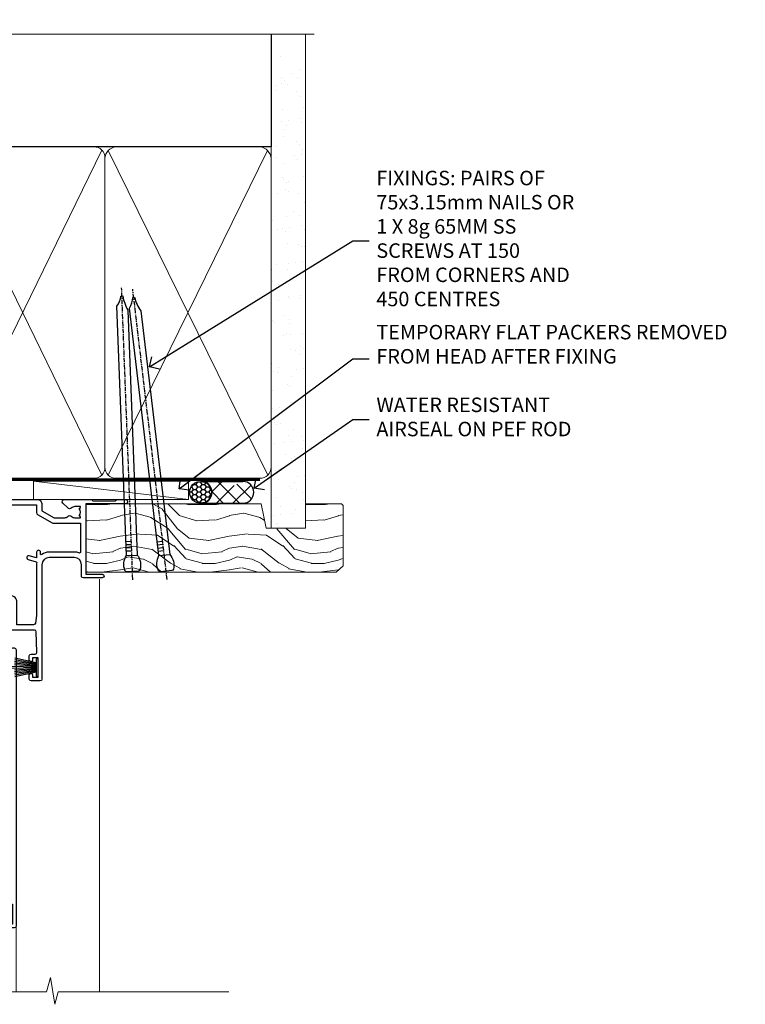
# Model space of a CAD drawing. Units: millimetres. Extents: x 1409 to 9766, y 792 to 2193.
# Drawn here: x 6415 to 6615, y 1922 to 2193 of the extents above; entities that cross this region are included whole.
import ezdxf
from ezdxf import colors
from ezdxf.entities.mleader import LeaderData, LeaderLine
from ezdxf.math import Vec2, Vec3

# ---------------------------------------------------------------- set-up
doc = ezdxf.new("R2010")
doc.units = ezdxf.units.MM
doc.linetypes.add('CENTER', pattern=[2, 1.25, -0.25, 0.25, -0.25])
doc.linetypes.add('Dashed', pattern=[564.4444465637206, 282.2222232818604, -282.2222232818602])
doc.layers.add('Aluminium Systems Ltd Joinery Detail', color=7, linetype='Continuous')
doc.layers.add('Aluminium Systems Ltd Notes', color=7, linetype='Continuous')
doc.styles.get("Standard").update_dxf_attribs({"font": 'arial.ttf'})

# ---------------------------------------------------------------- blocks, each defined once
blk = doc.blocks.new('90mm Framing Head DF')
at = {"layer": 'Aluminium Systems Ltd Joinery Detail'}
h = blk.add_hatch(dxfattribs=at)
h.set_pattern_fill('AR-SAND', color=256, scale=0.15)
h.set_pattern_definition([(37.50000000000001, (2.752012521404367, -0.2965873854882375), (-0.2400046943976069, 7.341198559940135), [0, -5.791200000000001, 0, -6.476999999999999, 0, -6.191249999999999]), (7.499999999999991, (2.752012521404367, -0.2965873854882375), (6.74284924707004, 10.75237650852531), [0, -3.124199999999997, 0, -5.219699999999993, 0, -2.000249999999996]), (327.5, (-1.934287478595706, -0.2965873854882375), (11.86488555362187, 0.02155777017818536), [0, -1.905, 0, -6.858, 0, -8.9535]), (317.5, (-1.934287478595706, -0.2965873854882375), (11.45334678708446, 3.343939848858243), [0, -0.9524999999999999, 0, -4.495799999999999, 0, -5.1435])])
h.paths.add_polyline_path([(121.7051410179106, -4.974167852421488), (112.2051516352531, -4.974167852421488), (112.2051516352531, -136.0727572585529), (121.7051410179106, -136.0727572585529)])
at = {"layer": 'Aluminium Systems Ltd Joinery Detail', "lineweight": 5}
for p, q in [((21.8902070747497, -121.4884683764285, 1.000000000000014), (65.56435836497167, -31.90371668820444, 1.000000000000028)), ((21.89020707474992, -31.90372089111588, 1.000000000000028), (65.56435836497167, -121.488464173518, 1.000000000000028)), ((67.34429782372263, -121.488464173518, 1.000000000000028), (111.2852963947694, -32.07778868243804, 2.000000000000043)), ((67.37588333483086, -32.07778868243804, 1.000000000000028), (111.3168819058772, -121.488464173518, 2.000000000000028))]:
    blk.add_line(p, q, dxfattribs=at)
at = {"layer": 'Aluminium Systems Ltd Joinery Detail', "linetype": 'Continuous', "lineweight": 5, "ltscale": 0.12}
blk.add_lwpolyline([(124.0794605486342, 0.02583214757851238), (31.17088015316381, 0.02583214757942187), (30.26716974467831, -3.408071571457185), (29.00057648131019, 4.009953336304534), (27.96321328679892, 0.02583214757942187), (-46.43420940680971, 0.02583214757851238)], dxfattribs=at)
at = {"layer": 'Aluminium Systems Ltd Joinery Detail', "linetype": 'Dashed', "elevation": 1.000000000000028}
blk.add_lwpolyline([(112.2051516352531, 0.02583214757851238), (112.2051516352531, -30.9928523858307), (21.00023734537399, -30.99285658874123), (21.00023734537399, 0.02582794466707128)], dxfattribs=at)
at = {"layer": 'Aluminium Systems Ltd Joinery Detail', "lineweight": 5, "elevation": 2.000000000000043}
blk.add_lwpolyline([(112.2051516352531, 0.02583214757851238), (112.2051516352531, -136.0727572585529), (121.7051410179106, -136.0727572585529), (121.7051410179106, 0.02583214757851238)], dxfattribs=at)
at = {"layer": 'Aluminium Systems Ltd Joinery Detail', "linetype": 'Dashed', "lineweight": 5, "ltscale": 0.01, "const_width": 0.25, "elevation": 1.250000000000028}
blk.add_lwpolyline([(20.85281424996128, -0.1668334945870811), (20.85314009187687, -119.339891385669, 0.4141438115441908), (24.04343579863939, -122.5115157312666), (109.1683049151175, -122.5115115283552)], format="xyb", dxfattribs=at)
at = {"layer": 'Aluminium Systems Ltd Joinery Detail', "linetype": 'CENTER', "lineweight": 5, "ltscale": 3, "const_width": 0.5, "elevation": 1.500000000000028}
blk.add_lwpolyline([(20.46738781151498, -5.311045418081449), (20.46738781151498, -119.339891385669, 0.4228853887479168), (24.04343579863962, -122.894293160125), (109.1683049151175, -122.8942889572136)], format="xyb", dxfattribs=at)
at = {"layer": 'Aluminium Systems Ltd Joinery Detail', "lineweight": 5, "elevation": 1.000000000000028}
for points in [[(66.45432809434715, -117.2315945536329), (66.45432809434715, -34.05229367896482, 0.4142135623730958), (63.41578137421175, -31.01374695882896), (24.03878406550984, -31.0137511617404, 0.4142135623730941), (21.00023734537444, -34.05229788187626), (21.00023734537444, -117.2315987565444)], [(112.2068516352529, -117.4398798936327), (112.2068516352529, -34.26057901896456, 0.368185424138678), (109.1683049151175, -31.01374695882896), (69.49287481448255, -31.01374695882896, 0.3681854241386793), (66.45432809434715, -34.26057901896456), (66.45432809434715, -117.4398798936327)], [(66.45432809434715, -36.16058630808948), (66.45432809434715, -119.3398871827576, -0.4142135623730958), (63.41578137421175, -122.3784339028934), (24.03878406550984, -122.3784381058049, -0.4142135623730941), (21.00023734537444, -119.339891385669), (21.00023734537444, -36.16059051100092)], [(112.2068516352529, -36.16058630808948), (112.2068516352529, -119.3398871827576, -0.4142135623730958), (109.1683049151175, -122.3784339028934), (69.49287481448255, -122.3784339028934, -0.4142135623730941), (66.45432809434715, -119.3398871827576), (66.45432809434715, -36.16058630808948)]]:
    blk.add_lwpolyline(points, format="xyb", dxfattribs=at)
blk = doc.blocks.new('Nail 75 JH')
at = {"linetype": 'CENTER'}
blk.add_line((0, 2.300118051928621), (0, -78.25849807356508), dxfattribs=at)
for p, q in [((1.5, -4.488319011024487), (-1.5, -4.488319011024458)), ((1.499999999999886, -5.730112436134704), (0.1255879953777708, -5.730112436134732)), ((1.499999999999886, -6.600592455787137), (0.1255879953777708, -6.600592455787137)), ((1.499999999999886, -7.471072475439541), (0.1255879953777708, -7.471072475439541)), ((1.499999999999886, -8.341552495091946), (0.1255879953778276, -8.341552495091946))]:
    blk.add_line(p, q)
blk.add_lwpolyline([(-1.5, -4.488319011024458, -0.2475267649991796), (-2.057234792368547, -0.3562033463117587, -0.331135080274166), (-1.578358480166685, 0), (1.578358480166685, 0, -0.331135080274166), (2.057234792368547, -0.3562033463117587, -0.2475267649991796), (1.499999999999886, -4.488319011024487), (1.5, -73.20877276569331, 0.1245641564323093), (0.2845258915276077, -75.96790802185205), (-0.2515467734666004, -75.96790802185205, 0.1012549879648114), (-1.5, -72.05351818931658)], format="xyb", close=True)
blk = doc.blocks.new('Vertical Profiled Metal DF AL35 Liner OO Door')
at = {"layer": 'Aluminium Systems Ltd Joinery Detail'}
h = blk.add_hatch(dxfattribs=at)
h.set_pattern_fill('HONEY', color=256, scale=0.25)
h.set_pattern_definition([(0, (-220.4128369981036, -579.2453707175209), (1.190625, 0.68740766125), [0.79375, -1.5875]), (120, (-220.4128369981036, -579.2453707175209), (-1.190624997398548, 0.6874076657558477), [0.7937499999999993, -1.587499999999999]), (59.99999999999999, (-220.4128369981036, -579.2453707175209), (2.601452275818872e-09, 1.374815327005847), [-1.5875, 0.79375])])
h.paths.add_polyline_path([(34.10146450983757, 2.258540119455574, 1), (28.10146450983757, 2.258540119455574, 1)])
h = blk.add_hatch(dxfattribs=at)
h.set_pattern_fill('ANSI37', color=256)
h.set_pattern_definition([(45, (-220.4128369981036, -579.2453707175209), (-2.245064030267288, 2.245064030267288), []), (135, (-220.4128369981036, -579.2453707175209), (-2.245064030267288, -2.245064030267288), [])])
h.paths.add_polyline_path([(42.76034231362883, 5.258540119455574), (42.42537635494864, 5.258540119455574), (40.0249923461115, 3.918510691650226), (40.40487183445111, 5.258540119455574), (31.25766659056262, 5.258540119455574, -1), (31.25766659056262, -0.7414598805444257), (42.76034231362883, -0.7414598805444257, 1)])
at = {"layer": 'Aluminium Systems Ltd Joinery Detail', "lineweight": 5}
h = blk.add_hatch(dxfattribs=at)
h.set_pattern_fill('WOOD-3', color=256, scale=97.5, angle=30, style=0, pattern_type=2)
h.set_pattern_definition([(4.763599999999834, (472.316318285214, -7171.838047056802), (-330.0000283895876, -29.9997459798375), [3.612479999999951, -357.6353699999959]), (348.6901, (475.9163182852135, -7171.538047056801), (120.0000225669286, -29.9999289648483), [4.58912999999999, -148.3814699999997]), (314.9999999999999, (480.4163182852135, -7172.438047056798), (-3.306523113702664e-14, -30.00000928346856), [3.39411, -39.03228]), (313.1523999999999, (482.816318285214, -7174.838047056802), (420.0000850164654, -449.9999261252569), [6.579509999999999, -651.37185]), (347.0054000000001, (487.316318285214, -7179.638047056803), (-270.0000230324819, 59.99992732735074), [4.002509999999999, -396.2474099999998]), (360, (491.2163182852146, -7180.538047056801), (29.99999999999997, -30.00000000000003), [7.5, -22.5]), (9.462299999999765, (498.7163182852146, -7180.538047056801), (-150.0000232108592, -29.99994417607295), [3.649649999999993, -178.8332099999998]), (5.710599999999713, (472.316318285214, -7179.938047056798), (-269.9999827048756, -30.00003943998845), [3.014969999999958, -298.4813099999965]), (360, (475.316318285214, -7179.638047056803), (29.99999999999997, -30.00000000000003), [4.5, -25.5]), (331.6992, (479.816318285214, -7179.638047056803), (329.9998535928922, -180.0002662262795), [4.429439999999992, -438.5152499999991]), (307.8749999999999, (483.7163182852146, -7181.7380470568), (-120.0000559467582, 149.9999729816166), [6.841049999999986, -335.2115699999996]), (320.7106, (487.9163182852135, -7187.138047056803), (180.0000191874755, -149.9999889572949), [4.263809999999983, -422.1163199999984]), (353.6597999999999, (491.2163182852146, -7189.838047056802), (239.9999820781927, -30.00004736879107), [5.43324, -266.22831]), (11.88869999999988, (496.6163182852124, -7190.438047056798), (-419.9999190314803, -90.00031605746501), [5.82494999999993, -576.669689999991]), (6.709799999999706, (472.316318285214, -7189.2380470568), (270.0000299325391, 29.99981643732056), [5.135159999999986, -508.3820999999991]), (356.6335, (477.4163182852135, -7188.638047056803), (479.999979659061, -30.00032890063538), [5.10881999999993, -505.7727899999929]), (326.3098999999999, (482.5163182852129, -7188.938047056798), (-59.99998673313475, 30.00004003521583), [5.408339999999997, -102.75822]), (312.5103999999999, (487.0163182852129, -7191.938047056798), (299.9997215504041, -330.0002602161362), [4.883640000000001, -483.48096]), (345.0686, (490.316318285214, -7195.538047056801), (330.0000160477658, -89.99990861934462), [4.657259999999932, -461.0679899999934]), (360, (494.816318285214, -7196.7380470568), (29.99999999999997, -30.00000000000003), [3.6, -26.4]), (12.99459999999981, (498.4163182852135, -7196.7380470568), (270.0000230324819, 59.99992732735004), [4.002509999999988, -396.2474099999986]), (360, (481.6163182852124, -7166.7380470568), (29.99999999999997, -30.00000000000003), [0, -30]), (136.8475999999999, (485.816318285214, -7171.2380470568), (449.9999261252561, -420.0000850164664), [6.579509999999987, -651.3718499999991]), (153.4348999999999, (481.0163182852129, -7196.7380470568), (-29.99997473822719, 30.00003928189145), [2.683289999999969, -64.39874999999901]), (171.8698999999998, (478.6163182852124, -7195.538047056801), (-179.9999932938336, 29.99998067446644), [4.242629999999988, -207.8893799999995]), (203.1985999999998, (474.4163182852135, -7194.938047056798), (-149.9999919200123, -60.00003975794547), [2.284739999999973, -226.1884499999973]), (333.4349, (485.816318285214, -7171.2380470568), (29.9999747382272, -30.00003928189145), [3.354089999999999, -63.72794999999999]), (353.2901999999999, (488.816318285214, -7172.7380470568), (-270.0000299325392, 29.99981643732125), [5.135160000000001, -508.3821000000002]), (10.12469999999981, (493.9163182852135, -7173.338047056802), (509.9999636894718, 90.00025765850859), [8.532869999999988, -844.7548799999987]), (10.30479999999971, (472.316318285214, -7168.538047056801), (180.0000288254371, 29.99984626607953), [3.354089999999962, -332.0560799999968]), (344.4759, (475.6163182852124, -7167.938047056798), (-330.0000307388759, 89.99993332816857), [5.604449999999995, -554.8417799999994]), (317.1211, (481.0163182852129, -7169.438047056798), (-390.0000237882238, 359.9999925974296), [5.731499999999942, -567.4176899999926]), (325.3047999999999, (485.2163182852146, -7173.338047056802), (299.9998277696255, -210.000258287834), [4.743419999999994, -469.5982199999992]), (350.5377, (489.1163182852124, -7176.038047056801), (150.0000232108592, -29.99994417607323), [5.474489999999991, -177.0083999999997]), (6.581899999999838, (494.5163182852129, -7176.938047056798), (-510.0000431378999, -59.99960101098861), [7.851749999999983, -777.3233999999978]), (8.130099999999889, (472.316318285214, -7176.038047056801), (-179.9999932938336, -29.99998067446629), [4.242629999999986, -207.8893799999994]), (348.6901, (476.5163182852129, -7175.438047056798), (120.0000225669286, -29.9999289648483), [4.58912999999999, -148.3814699999997]), (317.4895999999999, (481.0163182852129, -7176.338047056802), (-330.0002602161357, 299.9997215504046), [4.88364, -483.4809599999999]), (314.9999999999999, (484.6163182852124, -7179.638047056803), (-3.306523113702664e-14, -30.00000928346856), [5.51544, -36.91098]), (342.646, (488.5163182852129, -7183.538047056801), (-390.0000605729049, 119.999835067774), [5.028929999999927, -497.8627199999929]), (3.366499999999665, (493.316318285214, -7185.038047056801), (-479.999979659061, -30.00032890063396), [5.10881999999998, -505.7727899999982]), (17.10269999999988, (498.4163182852135, -7184.7380470568), (300.0000519287099, 89.99986480290859), [4.080449999999997, -403.9636799999997]), (8.746199999999785, (472.316318285214, -7183.538047056801), (209.9999800906905, 30.00012591172568), [3.945869999999955, -390.6425099999942]), (345.0686, (476.2163182852146, -7182.938047056798), (330.0000160477658, -89.99990861934462), [4.657259999999932, -461.0679899999934]), (327.9946, (480.7163182852146, -7184.138047056803), (-149.9999683436264, 90.000033161331), [5.66039999999999, -277.3590599999995]), (310.1009, (485.5163182852129, -7187.138047056803), (-329.9999417935546, 390.0000578863894), [7.451849999999999, -737.7326999999999]), (344.0546, (490.316318285214, -7192.838047056802), (-120.0000037995646, 29.99999667889151), [4.368060000000001, -214.03524]), (6.008999999999799, (494.5163182852129, -7194.038047056801), (299.9999925271812, 29.99997952445504), [5.731499999999953, -567.4176899999941]), (23.19859999999977, (500.2163182852146, -7193.438047056798), (149.9999919200123, 60.00003975794549), [2.284739999999997, -226.1884499999996]), (9.462299999999765, (472.316318285214, -7192.538047056801), (-150.0000232108592, -29.99994417607295), [3.649649999999993, -178.8332099999998]), (349.9919999999998, (475.9163182852135, -7191.938047056798), (329.9999866372434, -60.00010416469986), [5.178809999999971, -512.7014999999964]), (322.5946, (481.0163182852129, -7192.838047056802), (389.9997739494009, -300.000298578452), [6.42026999999999, -635.6077499999994]), (330.9453999999999, (486.1163182852124, -7166.7380470568), (210.0000115370904, -120.0000008159787), [3.08868, -305.78022]), (349.2156999999999, (488.816318285214, -7168.2380470568), (-479.999985110828, 90.00001649037998), [6.413279999999982, -634.9134899999982]), (7.124999999999709, (495.1163182852124, -7169.438047056798), (-210.0000113953586, -29.99994845681877), [7.256039999999998, -234.6117])])
h.paths.add_polyline_path([(70.2786890444786, -18.01406915317239), (68.3993510736409, -19.78105676352425), (-0.499992709282651, -19.78105676286941), (-0.5000064280684455, -0.9108401417015557), (47.69433628299521, -0.9108401423582109), (49.02679528939552, -7.573135174357958), (60.00244242331246, -7.573135174357958), (60.00244242331246, -0.9108401423563919), (69.8413475747011, -0.9108401423582109), (70.27868904447678, -1.327233581858309)])
blk.add_line((-14.91558842239465, 5.362309863105111, -1), (27.74407522817455, 0.2891578576436586, -1), dxfattribs=at)
at = {"layer": 'Aluminium Systems Ltd Joinery Detail'}
for p, q in [((31.25766659056262, 5.258540119455574, -2.000000000000014), (42.76034231362883, 5.258540119455574, -2.000000000000014)), ((31.25766659056262, -0.7414598805444257, -2.000000000000014), (42.76034231362883, -0.7414598805444257, -2.000000000000014))]:
    blk.add_line(p, q, dxfattribs=at)
at = {"layer": 'Aluminium Systems Ltd Joinery Detail', "lineweight": 5, "elevation": -1}
for points in [[(-14.91558842239465, 5.362309863105111), (27.74407522816637, 5.362309863105111), (27.74407522817501, 0.2891578576436586), (-14.91558842239829, 0.2891578576436586)], [(69.93981717614224, -0.9108401423563919), (60.00244242331246, -0.9108401423563919), (60.00244242331246, -7.573135174357958), (49.12526489083666, -7.573135174357958), (47.79280588443635, -0.9108401423563919), (-0.4999995712373675, -0.9108401417015557), (-0.4999995712373675, -19.78105676286941), (68.49782067508204, -19.78105676352425), (70.37715864591974, -18.01406915317239), (70.37715864591792, -1.32723358185649)]]:
    blk.add_lwpolyline(points, close=True, dxfattribs=at)
at = {"layer": 'Aluminium Systems Ltd Joinery Detail'}
blk.add_circle((31.10146450983757, 2.258540119455574, -2.000000000000014), 3, dxfattribs=at)
for centre in [(31.25766659056262, 2.258540119455574, -2.000000000000014), (42.76034231362883, 2.258540119455574, -2.000000000000014)]:
    blk.add_arc(centre, 3, 270, 90, dxfattribs=at)
for p, rotation in [((12.33478751032817, -19.55737612610938), 182.193320942632), ((21.6245872649697, -19.46763910120717), 186.7683232742154)]:
    blk.add_blockref('Nail 75 JH', p, dxfattribs=dict(at, rotation=rotation))
blk = doc.blocks.new('F352-22119')
at = {"ltscale": 0.2, "flags": 128}
blk.add_lwpolyline([(70.69999960398638, 1.650000099022435, -0.9999999999999999), (71.59999959398704, 1.650000099022435), (71.59999959398704, 1.000000105023645), (73.09999957898765, 1.000000105023645), (73.09999957898765, 6.399964116176051), (71.60000361648747, 6.399964116176051), (71.60000361648883, 5.749964122175442, -0.9999999999999999), (70.70000362648864, 5.749964122175442), (70.70000362648682, 6.899964105675025, -0.414213562373095), (71.20000362648682, 7.399964105675025), (72.28462234180881, 7.399964105675423, 0.4231146226010176), (72.78439292466248, 7.915108890756272), (72.61469237659765, 13.5151449006214, 0.4053681750130666), (72.11492179374511, 14.00000011554013), (60.59999960404787, 14.00000011553922, -0.414213562373095), (60.09999960404787, 14.50000011553922), (60.09999960405059, 17.30000011489184, -0.4142135623766468), (60.39999960405441, 17.60000011489203), (60.99999960405114, 17.6000001148802, -0.4142135623668794), (61.29999960404677, 17.30000011488093), (61.29999960404496, 15.50000011555105), (65.79999973338602, 15.50000011554923), (65.7999997333842, 21.50000011553922, 0.414213562373095), (65.2999997333842, 22.00000011553922), (34.59999960398966, 22.00000011553945, 0.414213562373095), (34.29999960399039, 21.70000011553995), (34.29999960399039, 18.40000011554523), (33.89999960399985, 18.00000011553922), (34.29999960399039, 17.60000011553413), (34.29999960399039, 14.50000011553922, -0.414213562373095), (33.79999960399039, 14.00000011553922), (27.49999960398748, 14.00000011553922, -0.414213562373095), (26.99999960398748, 14.50000011553922), (26.99999957450166, 36.50002671990725, 0.4142135943829622), (26.4999995198574, 37.00002671990725), (26.29999904467297, 37.00002668702083, -0.4142136111228518), (26.09999901158483, 37.20002668722165), (26.09999901218873, 37.80002669069719, -0.4142135088270812), (26.29999897562595, 38.00002669069792), (26.39999901239173, 38.00002670897877), (26.39999902035822, 45.90869165123397, 0.4400105305912078), (25.31284327861397, 46.90488634941241), (6.512844403188481, 45.26009959257794, 0.3888787315630561), (5.600000145939362, 44.26390489549314), (5.600000139631106, 38.00002672992443), (5.700000176194976, 38.00002671144168, -0.414213508825749), (5.90000013943029, 37.80002671123995), (5.900000138829114, 37.20002670776441, -0.4142136111268476), (5.700000105538152, 37.00002670776459), (5.499999629649778, 37.00002674105482, 0.414213594383495), (4.999999574501658, 36.50002674155778), (4.999999552346367, 14.50000013340352, -0.4142135626671839), (4.499999551844326, 14.00000013340352), (0.4999995523463667, 14.00000013743167, -0.4142135626682494), (-4.476536332731484e-07, 14.50000013793553), (-4.439301619640901e-07, 18.19615255762048, -0.1316524978434623), (0.4019233462273633, 19.6961525602371), (2.198076337193847, 22.80718079152262, 0.1316524973312993), (2.600000125841348, 24.30718078850234), (2.600000146861589, 45.18023606950985, -0.3888787321424332), (5.338532921626779, 48.16882016404881), (26.54357745999698, 50.02402114921344, 0.388878731562036), (26.99999958862071, 50.52211849775605), (26.99999960363277, 68.50000016389342, -0.4142135473095657), (27.49999960363277, 69.00000013817836), (36.79999960363386, 69.00000013817836, -0.414213562373095), (36.99999960363387, 68.80000013817855), (36.99999960363641, 67.70000013817909, -0.4142135623744267), (36.79999960363568, 67.50000013817818), (33.05620280263031, 67.50000013817927, 0.3506406725287619), (32.56845286833096, 67.11000014541098, -0.5711882837191828), (31.33842301196034, 66.71456059581254, 0.1837465194529629), (30.32499960364987, 67.1000001562322), (28.79999960363205, 67.10000015624675), (28.79999960363205, 66.85462709378746), (29.15678182787781, 66.55525126101267, 0.3639702342660622), (29.15678182787758, 64.59474905146773), (28.79999960363205, 64.29537321869222), (28.79999960363205, 64.05000015624748), (30.32499960362986, 64.05000015624702, 0.1837465194585711), (31.33842301198956, 64.43543971669315, -0.5666580929866826), (32.56612557421204, 64.05000015624745), (36.49999960363277, 64.05000015624748, -0.414213562373095), (36.99999960363277, 63.55000015624748), (36.99999960363459, 54.00000011579206, 0.4142135623866807), (40.99999960362913, 50.00000011560107), (72.79981430836744, 50.00000011523363, -0.4142525072282426), (74.20000045827636, 48.60000012760904), (74.20000045827658, 46.90829050447357), (77.5485576376883, 44.97500011554413), (80.50779977224158, 44.97500011554413, 0.2151364099820835), (81.25751136607475, 45.31323540957117, -0.4177955218262732), (82.251919983589, 45.36910123903664, 0.1859457451061216), (83.27500000543444, 44.97500011555082), (84.80000000543589, 44.97500011554595), (84.80000000543589, 45.2203731779916), (84.44321778118831, 45.51974901076821, 0.3639702342658036), (84.443217781188, 47.48025122031089), (84.80000000543589, 47.77962705308639), (84.80000000543589, 48.02500011554568), (83.27500000543444, 48.02500011553158, 0.1859457451661195), (82.25191998331637, 47.63089899181512, -0.3996395437338625), (81.28733473453177, 47.65502536851882), (79.96662405621976, 48.97573604682813, -0.6681786379194925), (80.3908881249314, 50.00000011554037), (87.8000000081098, 50.00000011553922), (88.20000000810944, 49.60000011553959), (94.40000000811017, 49.60000011553959), (94.8000000081098, 50.00000011553922), (97.20000000810944, 50.00000011553922, -0.9999999999999999), (97.20000000810944, 48.8000001155385), (86.30000000350958, 48.8000001155385), (86.30000001327755, 29.40000011559525), (90.80000001352857, 29.40000011556205, -0.9999999999999999), (90.80000001352857, 28.40000011556137), (85.50000001360024, 28.4000001155616, -0.41421356221726), (85.10000001360066, 28.80000011534841), (85.10000001189621, 32.00000011660333, 0.4142135622172599), (83.10000001189621, 34.00000011553922), (76.19999960399366, 34.00000011553968, 0.4142135623729618), (74.19999960399343, 32.00000011554013), (74.19999960398638, 0.5000001155228517, -0.414213562373095), (73.69999960398638, 1.155228517291107e-07), (71.19999959898598, 1.155237612238125e-07, -0.414213562373095), (70.69999960398593, 0.5000001105233594)], format="xyb", close=True, dxfattribs=at)
blk.add_lwpolyline([(72.75213928023226, 32.60187984948747, 0.04323307637283182), (72.69999960181997, 32.00000012493885), (72.69999960181815, 18.00000012494704), (72.36736036173062, 15.92100487439288, -0.3684720233169294), (71.8736400457725, 15.50000012494704), (67.3000005790251, 15.50000012494885), (67.30000057902532, 21.70000012494094, 0.4142135623731689), (65.50000057902582, 23.50000012494067), (34.59999960181597, 23.50000012493976, 0.414213562373169), (32.79999960181669, 21.70000012493867), (32.80000047655778, 16.20000011553995), (31.2155025365588, 16.20000015299385), (30.98466203798651, 17.06150823143322, 0.9999998751574932), (30.11532998715268, 16.82857142114673), (30.28375506142913, 16.20000011553995), (28.4999996061066, 16.20000011553995), (28.49999960368007, 32.69999970628461), (30.28642260335403, 32.69999970627643), (30.11533005917279, 32.06147440741279, 1.000000000000035), (30.9846632327168, 31.82853700514008), (31.16592535206187, 32.50501562950278, 0.06554353839585222), (31.19999960368079, 32.76383496537775), (31.19999960366275, 33.95000015293382, 1.000000000007855), (30.09999960366406, 33.95000015292473), (30.09999960366406, 33.79999970627679), (28.49999960619755, 33.79999970627679), (28.49999960610842, 62.50000014300687), (35.49999955879832, 62.50000015606085), (35.4999996014609, 54.00000012526263, 0.4142135623866562), (40.99999960145362, 48.5000001250007), (72.70000044901974, 48.5000001249534), (72.70000044901792, 46.3886752716032, 0.2679491924314067), (73.00000044901893, 45.86906002933217), (77.00740335524063, 43.5553848826755, 0.1316524975869819), (77.3074033552399, 43.47500012494685), (84.80000000401708, 43.47500012494558), (84.80000000801522, 35.53270447235511, -0.529574829169906), (84.38947369236449, 35.25380676058118, 0.0946082725595243), (83.10000000972252, 35.50000012493885), (76.19999960399366, 35.50000011554013, 0.1605488166760498), (74.11891852067487, 34.81408993724965, -0.6157078746010799), (73.79999960182106, 34.97489506965994), (73.79999960182033, 35.45000012493958, 0.999999999999173), (72.69999960181906, 35.45000012493867), (72.69999960372263, 33.943311287451), (70.69235007486861, 34.48125935739219, 0.9999999999965911), (70.40764912525412, 33.41874094847636), (72.60688249976522, 32.82945814180741, -0.3883871701474825), (72.7521392805497, 32.60187984943217)], format="xyb", dxfattribs=at)
blk = doc.blocks.new('NZ212')
at = {"color": 8}
for p, q in [((-3.500000000000561, 5.193747284970243), (-3.500000000000504, 0.8062527150308938)), ((3.499999999999496, 0.8062527150308938), (3.499999999999439, 5.193747284970243))]:
    blk.add_line(p, q, dxfattribs=at)
blk.add_lwpolyline([(3.499999999999325, 0.806252715030837, -0.2303579185802505), (-3.500000000000391, 0.8062527150308938, -0.4607158371604556), (-7.000000000000504, 0.8062527150299843), (-7.000000000000448, 5.193747284970527, -0.4607158371605248), (-3.500000000000391, 5.1937472849703, -0.2303579185802505), (3.499999999999496, 5.1937472849703, -0.460715837160475), (6.999999999999432, 5.193747284970243), (6.999999999999488, 0.8062527150307233, -0.4607158371604521)], format="xyb", close=True, dxfattribs=at)
for points in [[(-5.249999999999993, 6.000000000001137), (5.25, 6.000000000001137)], [(-5.249999999999993, 0), (5.25, 0)]]:
    blk.add_lwpolyline(points, dxfattribs=at)
blk.add_lwpolyline([(-4.999999999999993, 6.000000000001137, -0.4142135623730951), (-4.199999999999982, 6.800000000001091), (4.199999999999989, 6.800000000001091, -0.414213562373095), (5, 6.00000000000108)], format="xyb", dxfattribs=at)
blk = doc.blocks.new('C438-20694')
blk.add_lwpolyline([(25.21254076055509, 0.7499998121184035, -0.414213562373095), (24.46254076055509, -1.87881596502848e-07), (22.71253547302938, -1.87881596502848e-07, -0.6681786379192989), (22.57111411679187, 0.3414211683557369), (23.22969276055453, 0.9999998121184035), (24.01255076055502, 0.9999998121184035), (24.01255076055502, 2.499999812118403), (1.500000593779706, 2.499999812118403), (1.000000593779706, 1.999999812118403), (0.2000005937796949, 1.999999812118403, -0.414213562373095), (5.937797062927075e-07, 2.199999812118392), (5.937797062927075e-07, 20.79999981211841, -0.414213562373095), (0.2000005937796949, 20.9999998121184), (3.399990593779595, 20.9999998121184, -0.414213562373095), (3.899990593779595, 20.4999998121184), (3.899990593779595, 19.35001781211849, -0.9999999999999999), (2.999960593779807, 19.35001781211849), (2.999960593779807, 19.9999998121184), (1.500000593779706, 19.9999998121184), (1.500000593779706, 14.59999981211831), (2.999960593779807, 14.59999981211831), (2.999960593779807, 15.24997681211835, -0.9999999999999999), (3.899990593779595, 15.24997681211835), (3.899990593779595, 14.34999981211831, -0.414213562373095), (3.149990593779595, 13.59999981211831), (1.500000593779706, 13.59999981211831), (1.500000593779706, 3.699999812118222), (3.800010593780545, 3.699999812118222), (3.800010593780545, 5.299999812118131, -0.9999999999999999), (4.600010593779817, 5.299999812118131), (4.600010593779817, 3.699999812118222), (24.46254076055509, 3.699999812118222, -0.414213562373095), (25.21254076055509, 2.949999812118222)], format="xyb", close=True)
blk = doc.blocks.new('DY470')
blk.add_lwpolyline([(5.750000019156957, 8.125391938145093), (8.75000001915696, 9.999999993873065), (8.75000001915696, 11.49999999387307), (0.3278039490302049, 10.7631533157444, 0.3639702342661999), (0.1459961579613847, 10.58134552467558), (1.915696401511013e-08, 8.912602022139758), (1.750000019156953, 8.912602022139755), (1.750000019156964, 5.912602022139762), (1.915696756782381e-08, 5.759496860969403), (1.915696756782381e-08, 5.459496860969391), (2.488722105443436, 2.493553373668941), (1.950000019156963, 2.446421298327838), (1.950000019156963, 2.146421298327837), (3.751061344076014, -6.12693185075841e-09), (4.154563361906835, -6.12693185075841e-09), (8.75000001915696, 2.241344210304117), (8.750000019156946, 3.041344210304118), (5.75000001915696, 2.778878219726348), (5.75000001915695, 4.261824901123624), (8.750000019156946, 5.725022666821207), (8.750000019156946, 6.525022666821215), (5.75000001915696, 6.262556676243449)], format="xyb", close=True)
blk = doc.blocks.new('C471-20683')
at = {"layer": 'Aluminium Systems Ltd Joinery Detail', "flags": 128}
for points in [[(38.50000000024079, 57.99999991084985), (38.50000000024124, 60.99999991084985), (36.90000000020677, 60.99999991084985, -0.9999999999999999), (36.90000000020677, 61.79999991085094), (38.50000000024079, 61.79999991084912), (38.50000000024033, 69.49999991084985), (37.00000000020805, 69.49999991084985, -0.4142135623724957), (36.50000000020805, 69.99999991084803), (36.50000000020623, 71.29999991085094, -0.9999999999999999), (37.40000000020677, 71.29999991085094), (37.40000000020677, 70.49999991084985), (38.90000000020677, 70.49999991084985), (38.90000000020677, 75.99999991084985), (37.40000000020677, 75.99999991084985), (37.40000000020586, 75.19999991085058, -0.9999999999999999), (36.50000000020714, 75.19999991085058), (36.50000000024033, 76.49999991084985, -0.414213562373095), (37.00000000024033, 76.99999991084985), (39.50000000024079, 76.99999991084985, -0.414213562373095), (40.00000000024079, 76.49999991084985), (40.00000000024079, 0.4999999108498514, -0.414213562373095), (39.50000000024079, -8.915014859667281e-08), (38.90000000024042, -8.915014859667281e-08, -0.414213562373095), (38.40000000024042, 0.4999999108498514), (38.40000000024042, 3.999999910849851), (1.600000000240698, 3.999999910849624), (1.600000000240698, 0.499999910849624, -0.414213562373095), (1.100000000240698, -8.915037597034825e-08), (0.5000000002407887, -8.915037597034825e-08, -0.414213562373095), (2.407887222943828e-10, 0.499999910849624), (2.407887222943828e-10, 57.49999991084985, -0.414213562373095), (0.5000000002407887, 57.99999991084985), (9.604407955129545, 57.99999991085008, -0.6690645461982968), (10.09505984306384, 56.8113469992239, 2.4225992824174), (12.70494015741781, 56.81134699922413, -0.6690645461983258), (13.19559204535176, 57.99999991085011), (23.50000000024079, 57.99999991084985, -0.9999999999999999), (23.50000000024079, 56.99999991084991), (22.00000000024079, 56.99999991085008), (22.00000000024079, 55.49999991085008), (26.55662432726672, 55.49999991085008), (27.85566243294329, 57.74999991085031, -0.2679491924311882), (28.28867513483533, 57.99999991085031)], [(38.40000000024042, 5.59999991084976), (38.40000000024042, 56.39999991084971), (28.92376043094441, 56.39999991085017), (27.91339745986193, 54.64999991085014, -0.2679491924311272), (26.61435935418535, 53.89999991085017), (21.90000000024042, 53.89999991085017, -0.414213562373095), (20.40000000024042, 55.39999991085017), (20.40000000024042, 56.39999991084994), (14.98224789786013, 56.39999991084966, 0.4719332409101741), (14.78596034182578, 56.16164374646638, -1.214321321226918), (8.01403965865461, 56.16164374646655, 0.4719332409099701), (7.817752102621171, 56.39999991084971), (1.600000000240698, 56.39999991084971), (1.600000000240698, 5.599999910849533), (8.397917389780787, 5.599999910849533, 0.5745711542946811), (8.57195116430296, 5.898550635488903, -0.3376103493479403), (9.105882353182096, 9.802069462678105, -0.9999999999999999), (10.09411764729953, 8.810408732659653, 2.420132881565951), (12.70588235318235, 8.810408732659567, -0.9999999999999999), (13.69411764729949, 9.802069462677593, -0.3376103493483284), (14.22804883617562, 5.898550635485037, 0.5745711542949179), (14.40208261069006, 5.599999910849363), (25.59791738978106, 5.59999991084976, 0.5745711542938665), (25.77195116429994, 5.898550635487254, -0.3376103493479106), (26.30588235318186, 9.80206946267748, -0.9999999999998391), (27.29411764729906, 8.810408732659937, 2.420132881565951), (29.90588235318216, 8.810408732659397, -0.9999999999998793), (30.89411764729959, 9.80206946267748, -0.3376103493482747), (31.42804883617566, 5.898550635485037, 0.5745711542953365), (31.60208261069079, 5.599999910849675)]]:
    blk.add_lwpolyline(points, format="xyb", close=True, dxfattribs=at)
blk = doc.blocks.new('DY221-Comp')
blk.add_lwpolyline([(-1.819871826605237, -0.8847475032970114), (-2.101763809020483, -0.9602802323379838, 0.3394542588633712), (-2.249999999999986, -1.1534653975958), (-2.25, -1.800000000000023, -0.1052493344124674), (-2.267337635713675, -1.881452198701658), (-3.79334408928418, -5.303630496754121, -0.9133919180647162), (-4.735844364969743, -4.981867646145822), (-3.771331644650719, -1.015104479072153, 0.1257362244887155), (-3.772484225380808, -0.9160877285099478), (-4.004079121606921, -0.05176380945898029, -0.1316524975874038), (-4.004079121606921, 0.05176380858204754), (-3.772484225380808, 0.9160877285099029, 0.1257362244887155), (-3.771331644650719, 1.015104479072108), (-4.735844364969743, 4.981867646145777, -0.913391918064716), (-3.79334408928418, 5.303630496754077), (-2.267337635713675, 1.881452198701614, -0.1052493344124674), (-2.25, 1.799999999999978), (-2.249999999999986, 1.153465397595762, 0.3394542588633712), (-2.101763809020483, 0.960280232337946), (-1.819871826605237, 0.8847475032969736)], format="xyb")
blk.add_lwpolyline([(0, 1.124999999999981), (-0.301442841485013, -1.887379141862766e-14), (1.4210854715202e-14, -1.125000000000033), (-1.4210854715202e-14, -2.500000000000004), (-1, -2.499999999999976), (-1, -1.118033988749891, -0.447213595499958), (-2.25, -4.662936703425657e-15, -0.4472135954999584), (-1, 1.118033988749853), (-1, 2.499999999999953), (0, 2.499999999999953)], format="xyb", close=True)
blk = doc.blocks.new('PBF48650-2B')
for p, q in [((-1.250000000000028, 0.5000000000001634), (-2.597665527984248, 6.346691168916394)), ((-1.022727272727309, 0.5000000000001634), (-2.128493964101324, 6.397226468794443)), ((-0.795454545454561, 0.5000000000001634), (-1.657446624792101, 6.437757965357065)), ((-0.5681818181818699, 0.5000000000001634), (-1.184937038905332, 6.468216902703205)), ((-0.3409090909091788, 0.5000000000004192), (-0.71138121578241, 6.488551611591646)), ((-0.113636363636374, 0.5), (-0.2577903688768401, 7.498515529937265)), ((0.113636363636374, 0.5), (0.2577903688768401, 7.498515529937265)), ((0.3409090909091788, 0.5000000000004192), (0.71138121578241, 6.488551611591646)), ((0.5681818181818699, 0.5000000000001634), (1.184937038905332, 6.468216902703205)), ((0.795454545454561, 0.5000000000001634), (1.657446624792101, 6.437757965357065)), ((1.022727272727309, 0.5000000000001634), (2.128493964101324, 6.397226468794443)), ((1.250000000000028, 0.5000000000001634), (2.597665527984248, 6.346691168916394))]:
    blk.add_line(p, q)
blk.add_lwpolyline([(-2.400000000000006, 0), (2.400000000000006, 0), (2.400000000000006, 0.5), (-2.400000000000006, 0.5)], close=True)
blk = doc.blocks.new('SH276B')
blk.add_blockref('PBF48650-2B', (0, 0))
blk = doc.blocks.new('AL35 Bifold Door Head DF')
at = {"layer": 'Aluminium Systems Ltd Joinery Detail', "lineweight": 5}
h = blk.add_hatch(dxfattribs=at)
h.set_pattern_fill('NET', color=256, scale=0.5, angle=-45.00000000000003)
h.set_pattern_definition([(314.9999999999999, (321.5546026929651, -71.77286921517907), (1.122532015133645, 1.122532015133644), []), (44.99999999999994, (321.5546026929651, -71.77286921517907), (-1.122532015133644, 1.122532015133645), [])])
edge = h.paths.add_edge_path()
edge.add_line((-243.0679373658231, 90.37785215300437), (-243.067937365824, 90.46943422267077))
edge.add_arc((-232.4606787535968, 95.37785215289523), 11.68787841502612, 204.8319352716072, 205.3276199955107)
edge.add_line((-243.0250765994524, 90.37785215300437), (-243.0679373658231, 90.37785215300437))
edge = h.paths.add_edge_path()
edge.add_arc((-249.1482378374776, 132.2573652143114), 39.91808034929969, -98.66012635136639, -81.37059348159772, ccw=False)
edge.add_line((-255.1588175461629, 92.79439433858033), (-255.1588175461629, 89.88346264637994))
edge.add_line((-255.1588175461629, 89.88346264637994), (-243.1588175462093, 89.88346264639449))
edge.add_line((-243.1588175462084, 89.88346264639449), (-243.1588175462102, 92.79117736511625))
for p, q in [((-278.6390331002031, 184.5338767209764), (-285.3890331001994, 184.5338767209764)), ((-272.6473826489873, 185.1588700368343), (-280.6473826489873, 185.1588700368343)), ((-278.0140331002012, 183.9088767209764), (-286.0140331002012, 183.9088767209764)), ((-278.6390331002049, 183.2838767209764), (-285.3890331002012, 183.2838767209764)), ((-271.2640331002031, 174.8838760918375), (-292.7640331002031, 174.8838760918375)), ((-278.6390331002049, 175.7838767209473), (-285.3890331002012, 175.7838767209473)), ((-271.2640331002031, 156.8838760918375), (-292.7640331002031, 156.8838760918375)), ((-243.1588175462084, 86.01212167122912), (-255.1588175462084, 89.88346264639449)), ((-243.1588175462084, 89.88346264639449), (-255.1588175462084, 86.01212167122912))]:
    blk.add_line(p, q, dxfattribs=at)
at = {"layer": 'Aluminium Systems Ltd Joinery Detail', "linetype": 'Continuous', "lineweight": 5}
for p, q in [((-207.9820600955791, 176.8816567350032), (-207.9820600955791, 63.19646972196324)), ((-270.9151546680851, 63.19646972196324), (-270.9151546680851, 80.3655764860855)), ((-230.8855217012706, 63.19646972196324), (-230.8855217012706, 81.0699831179013))]:
    blk.add_line(p, q, dxfattribs=at)
at = {"layer": 'Aluminium Systems Ltd Joinery Detail'}
blk.add_line((-298.0159085472087, 160.6977521353715), (-298.0159085472087, 63.19646972196324), dxfattribs=at)
at = {"layer": 'Aluminium Systems Ltd Joinery Detail', "lineweight": 5, "ltscale": 3}
for p, q in [((-260.1588175461629, 92.79439433858033), (-260.1588175461629, 63.19646972196324)), ((-259.1588175461629, 92.79439433858033), (-259.1588175461629, 63.19646972196324)), ((-258.1588175461629, 92.79439433858033), (-258.1588175461629, 63.19646972196324)), ((-257.1588175461629, 92.79439433858033), (-257.1588175461629, 63.19646972196324)), ((-256.1588175461629, 92.79439433858033), (-256.1588175461629, 63.19646972196324)), ((-242.1631234499118, 92.88387723889218), (-242.1631234499118, 63.19646972196324)), ((-241.1631234499118, 92.88387723889218), (-241.1631234499118, 63.19646972196324)), ((-240.1631234499118, 92.88387723889218), (-240.1631234499118, 63.19646972196324)), ((-239.1631234499118, 92.88387723889218), (-239.1631234499118, 63.19646972196324)), ((-238.1631234499118, 92.88387723889218), (-238.1631234499118, 63.19646972196324))]:
    blk.add_line(p, q, dxfattribs=at)
at = {"layer": 'Aluminium Systems Ltd Joinery Detail', "lineweight": 5}
for points in [[(-285.4890337293391, 183.1838760918367), (-285.3890331002012, 183.2838767209764), (-286.0140331002012, 183.9088767209764), (-285.3890331001994, 184.5338767209764), (-286.0140331002012, 185.1588767209837), (-285.3890331002012, 185.7838767209837), (-278.6390331002049, 185.7838767209837), (-278.0140331002031, 185.1588767209837), (-278.6390331002049, 184.5338767209764), (-278.0140331002031, 183.9088767209764), (-278.6390331002049, 183.2838767209764), (-278.5390324710652, 183.1838760918367)], [(-285.9890324710859, 176.3838760918375), (-285.3890331002012, 175.7838767209473), (-285.7890337293147, 175.3838760918375)], [(-278.2390324710914, 175.3838760918375), (-278.6390331002049, 175.7838767209473), (-278.0390337293184, 176.3838760918375)], [(-271.0140331002031, 110.0174664311057), (-271.0140331002031, 156.3838760918375), (-297.5140331002031, 156.3838760918375), (-297.5140331002031, 84.30864348158184)], [(-285.0140331002031, 156.3838760918375), (-285.0140331002031, 84.30864348158184)], [(-261.1588175461629, 63.19646972196324), (-261.1588175461629, 92.70093029316968), (-260.15574146157, 93.79439433858033), (-256.1588791982367, 93.79439433858033), (-255.1588175461629, 92.79439433858033), (-255.1588175461629, 63.19646972196324)], [(-243.1631234499118, 63.19646972196324), (-243.1631234499118, 92.79041319347789), (-242.1600473653189, 93.88387723889218), (-238.1631851019856, 93.88387723889218), (-237.1631234499118, 92.88387723889218), (-237.1631234499118, 63.19646972196324)]]:
    blk.add_lwpolyline(points, dxfattribs=at)
for points in [[(-271.2640331002031, 174.8838760918375), (-271.7640331002031, 175.3838760918375), (-292.2640331002031, 175.3838760918375), (-292.7640331002031, 174.8838760918375), (-292.7640331002031, 156.8838760918375), (-292.2640331002031, 156.3838760918375), (-271.7640331002031, 156.3838760918375), (-271.2640331002031, 156.8838760918375)], [(-243.1588175462084, 89.88346264639449), (-255.1588175462084, 89.88346264639449), (-255.1588175462084, 86.01212167122912), (-243.1588175462084, 86.01212167122912)]]:
    blk.add_lwpolyline(points, close=True, dxfattribs=at)
at = {"layer": 'Aluminium Systems Ltd Joinery Detail', "linetype": 'Continuous', "lineweight": 5}
blk.add_lwpolyline([(-271.0121885558201, 84.30864348158184), (-286.3032020823903, 84.30864348158184), (-287.1667074130037, 81.44604886669231), (-287.4167074130037, 87.08447828732142), (-288.3212054830565, 84.30864348158184), (-299.7207280679959, 84.30864348158184)], dxfattribs=at)
at = {"layer": 'Aluminium Systems Ltd Joinery Detail', "linetype": 'Continuous', "lineweight": 5, "ltscale": 0.12}
blk.add_lwpolyline([(-172.2985653366331, 63.19646303781383), (-219.3371995800917, 63.19646303781383), (-220.2409099885772, 59.76255931877722), (-221.5075032519453, 67.18058422653894), (-222.5448664464566, 63.19646303781383), (-304.7267123263246, 63.19646303781383)], dxfattribs=at)
at = {"layer": 'Aluminium Systems Ltd Joinery Detail', "lineweight": 5}
blk.add_arc((-249.1479405704749, 133.366234783251), 41.01469101535079, 261.5727076932466, 278.3965724737241, dxfattribs=at)
at = {"rotation": 90}
blk.add_blockref('SH276B', (-224.912165245606, 152.5838225452894), dxfattribs=at)
at = {"layer": 'Aluminium Systems Ltd Joinery Detail'}
blk.add_blockref('F352-22119', (-298.012164824594, 148.8838404346893), dxfattribs=at)
at = {"layer": 'Aluminium Systems Ltd Joinery Detail', "lineweight": 5, "extrusion": (0, 0, -1), "xscale": -1, "zscale": -1}
blk.add_blockref('NZ212', (282.0140331002012, 176.3838760918375), dxfattribs=at)
at = {"layer": 'Aluminium Systems Ltd Joinery Detail', "xscale": -1, "rotation": 180}
blk.add_blockref('C471-20683', (-270.8587393996513, 157.8838769597264), dxfattribs=at)
at = {"layer": 'Aluminium Systems Ltd Joinery Detail', "lineweight": 5, "xscale": -1, "rotation": 180}
for name, p in [('C438-20694', (-270.8673370600018, 101.8838768610117)), ('DY470', (-268.5513230349507, 89.37147007103385))]:
    blk.add_blockref(name, p, dxfattribs=at)
at = {"layer": 'Aluminium Systems Ltd Joinery Detail', "lineweight": 9, "ltscale": 0.12}
blk.add_blockref('DY221-Comp', (-231.9587393994452, 84.63387704887691), dxfattribs=at)
blk = doc.blocks.new('_Open90')
at = {"color": 0, "linetype": 'ByBlock', "lineweight": -2}
for p, q in [((0, 0), (-2.439666651745029, 0)), ((-0.5, 0.5), (0, 0)), ((0, 0), (-0.5, -0.5))]:
    blk.add_line(p, q, dxfattribs=at)
blk = doc.blocks.new('Liner Head Text')
at = {"layer": 'Aluminium Systems Ltd Notes', "color": 3, "lineweight": 5, "ltscale": 0.12}
ml = blk.add_multileader_mtext('Standard', dxfattribs=at)
ml.set_content('FIXINGS: PAIRS OF 75x3.15mm NAILS OR 1 X 8g 65MM SS SCREWS AT 150 FROM CORNERS AND 450 CENTRES', color=3)
ml.set_leader_properties(color=8)
ml.set_arrow_properties(name='OPEN90')
ml.build(insert=Vec2(0, 0))
ml.multileader.update_dxf_attribs({"text_left_attachment_type": 2, "text_right_attachment_type": 2})
ctx = ml.context
ctx.base_point, ctx.plane_origin = Vec3(14.1951896589843, 83.81996285652713, -1.000000000000014), Vec3(-210.3718602345543, -58.04152112250085, -1.000000000000014)
ctx.left_attachment, ctx.right_attachment = 2, 2
notes = []
notes.append((ctx, [(0, (1, 1, 0), (9.73035415677441, 83.81996285652713, -1.000000000000014), (1, 0), 4.464835502209894, [(0, [(-46.31840029073646, 49.14984630594881, -1.000000000000014)], 0, [])])]))
ctx.mtext.insert, ctx.mtext.width, ctx.mtext.line_spacing_style, ctx.mtext.flow_direction = Vec3(16.19518965898169, 103.1532961898611, -1.000000000000014), 55.16606061165112, 2, 5
ml = blk.add_multileader_mtext('Standard', dxfattribs=at)
ml.set_content('TEMPORARY FLAT PACKERS REMOVED FROM HEAD AFTER FIXING', color=3)
ml.set_leader_properties(color=8)
ml.set_arrow_properties(name='OPEN90')
ml.build(insert=Vec2(0, 0))
ml.multileader.update_dxf_attribs({"text_left_attachment_type": 2, "text_right_attachment_type": 2})
ctx = ml.context
ctx.base_point, ctx.plane_origin = Vec3(14.1951896589843, 51.35635006022312, -1.000000000000014), Vec3(-133.2863188025367, 168.9020168785883, -1.000000000000014)
ctx.left_attachment, ctx.right_attachment = 2, 2
notes.append((ctx, [(0, (1, 1, 0), (9.73035415677441, 51.35635006022312, -1.000000000000014), (1, 0), 4.464835502209894, [(0, [(-38.17631267456454, 15.52339379474324, -1.000000000000014)], 0, [])])]))
ctx.mtext.insert, ctx.mtext.width, ctx.mtext.defined_height, ctx.mtext.line_spacing_style, ctx.mtext.flow_direction = Vec3(16.19518965898169, 60.68968339355524, -1.000000000000014), 101.6537517503709, 9.448686068864237, 2, 5
ml = blk.add_multileader_mtext('Standard', dxfattribs=at)
ml.set_content('WATER RESISTANT\\PAIRSEAL ON PEF ROD', color=3)
ml.set_leader_properties(color=8)
ml.set_arrow_properties(name='OPEN90')
ml.build(insert=Vec2(0, 0))
ml.multileader.update_dxf_attribs({"text_left_attachment_type": 2, "text_right_attachment_type": 2})
ctx = ml.context
ctx.base_point, ctx.plane_origin = Vec3(14.1951896589843, 34.64665442085789, -1.000000000000014), Vec3(-144.9782377858864, 3.254790904285983, -1.000000000000014)
ctx.left_attachment, ctx.right_attachment = 2, 2
notes.append((ctx, [(0, (1, 1, 0), (9.73035415677441, 34.64665442085789, -1.000000000000014), (1, 0), 4.464835502209894, [(0, [(-17.45426895475248, 15.68812900463854, -1.000000000000014)], 0, [])])]))
ctx.mtext.insert, ctx.mtext.width, ctx.mtext.line_spacing_style, ctx.mtext.flow_direction = Vec3(16.19518965898169, 40.64665442085789, -1.000000000000014), 79.86544210516695, 2, 5
for ctx, leaders in notes:
    for number, flags, end, landing, length, lines in leaders:
        leader = LeaderData()
        leader.index, (leader.has_last_leader_line, leader.has_dogleg_vector, leader.attachment_direction) = number, flags
        leader.last_leader_point, leader.dogleg_vector, leader.dogleg_length = Vec3(end), Vec3(landing), length
        for number, points, colour, breaks in lines:
            line = LeaderLine()
            line.index, line.vertices, line.color, line.breaks = number, Vec3.list(points), colors.encode_raw_color(colour), breaks
            leader.lines.append(line)
        ctx.leaders.append(leader)

msp = doc.modelspace()

# ---------------------------------------------------------------- block references
at = {"layer": 'Aluminium Systems Ltd Joinery Detail', "linetype": 'Dashed'}
msp.add_blockref('90mm Framing Head DF', (6371.740782211975, 2189.274985783326), dxfattribs=at)
at = {"layer": 'Aluminium Systems Ltd Joinery Detail'}
for name, p in [('Vertical Profiled Metal DF AL35 Liner OO Door', (6433.443480806573, 2060.775363699129, 3.000000000000043)), ('Vertical Profiled Metal DF AL35 Liner OO Door', (6433.443480806573, 2060.775363699129, 3.000000000000043)), ('AL35 Bifold Door Head DF', (6644.655646054227, 1862.180683032198, 2.000000000000043))]:
    msp.add_blockref(name, p, dxfattribs=at)
at = {"layer": 'Aluminium Systems Ltd Notes', "color": 3, "linetype": 'Dashed'}
msp.add_blockref('Liner Head Text', (6496.790315398208, 2048.498815910261, 2.000000000000014), dxfattribs=at)

doc.saveas('drawing.dxf')
